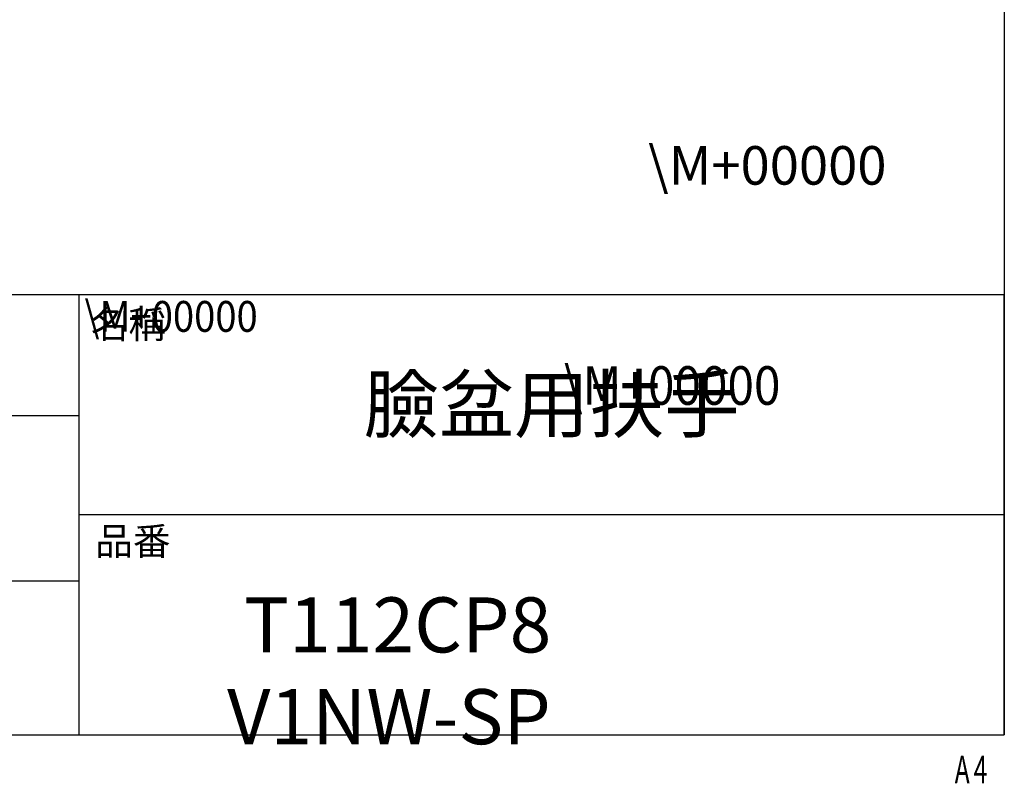
# Model space of a CAD drawing. Extents: x -250 to 2656, y -100 to 2870.
# Drawn here: x 856 to 1750, y -44 to 649 of the extents above; entities that cross this region are included whole.
import ezdxf

# ---------------------------------------------------------------- set-up
doc = ezdxf.new("R2010")
doc.units = 0
doc.header["$MEASUREMENT"] = 0
doc.layers.get('0').update_dxf_attribs({"linetype": 'CONTINUOUS'})
doc.layers.add('DRAW1', color=7, linetype='CONTINUOUS')
doc.layers.add('PIC18', color=7, linetype='CONTINUOUS')
doc.styles.get("Standard").update_dxf_attribs({"font": 'monotxt', "bigfont": 'extfont'})

msp = doc.modelspace()

# ---------------------------------------------------------------- linework, layer by layer
at = {"layer": 'DRAW1', "linetype": 'Continuous'}
for p, q in [((1750, 2770), (1750, 0)), ((0, 400), (1750, 400)), ((910, 0), (910, 400)), ((1750, 0), (1750, 400)), ((0, 290), (910, 290)), ((910, 200), (1750, 200)), ((910, 200), (1750, 200)), ((0, 140), (910, 140)), ((0, 0), (1750, 0)), ((0, 0), (1750, 0))]:
    msp.add_line(p, q, dxfattribs=at)

# ---------------------------------------------------------------- texts
at = {"attachment_point": 1}
for s, width, insert, char_height in [('{\\fMicrosoft JhengHei|b0|i0|c136|p34;名稱}', 69.57734, (920.68616, 385.2537), 25), ('{\\fMicrosoft JhengHei|b0|i0|c136|p34;\\W2.7822; \\W1;臉盆用扶手}', 414.0075772, (1125.9695, 325.2104), 50), ('{\\fMicrosoft JhengHei|b0|i0|c136|p34;品番}', 69.57734, (924.80805, 188.37987), 25), ('{\\fMicrosoft JhengHei|b0|i0|c136|p34; T112CP8 V1NW-SP}', 595.7207233, (1044.50914, 124.85345), 50)]:
    msp.add_mtext_dynamic_manual_height_columns(s, width=width, gutter_width=15, heights=[0], dxfattribs=dict(at, insert=insert, char_height=char_height))
at = {"layer": 'DRAW1', "linetype": 'Continuous'}
for s, height, width, p in [('\\M+00000', 28, 0.907895, (915, 366)), ('A', 25, 0.654762, (1705, -44)), ('4', 25, 0.654762, (1722.1875, -44))]:
    msp.add_text(s, height=height, dxfattribs=dict(at, width=width)).set_placement(p)
at = {"layer": 'DRAW1', "color": 7, "linetype": 'Continuous', "width": 0.907895}
msp.add_text('\\M+00000', height=35, dxfattribs=at).set_placement((1350.23438, 299.75))
at = {"layer": 'PIC18', "color": 7, "linetype": 'Continuous'}
msp.add_text('\\M+00000', height=35, dxfattribs=at).set_placement((1426.5625, 499.64))

doc.saveas('drawing.dxf')
